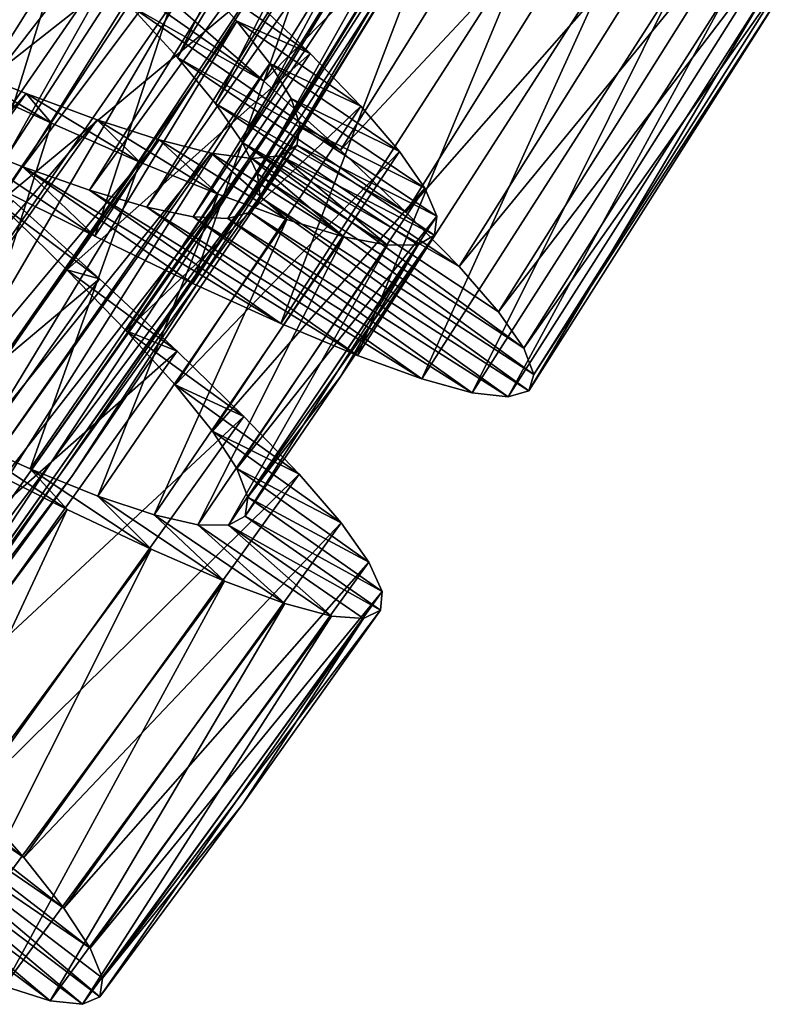
# Model space of a CAD drawing. Units: millimetres. Extents: x -266 to 147, y -45 to 343.
# Drawn here: x -229 to -223, y 41 to 48 of the extents above; entities that cross this region are included whole.
import ezdxf

# ---------------------------------------------------------------- set-up
doc = ezdxf.new("R2010")
doc.units = ezdxf.units.MM
doc.header["$LTSCALE"] = 65.185185
for name, color, linetype in [('552', 7, 'CONTINUOUS'), ('553', 7, 'CONTINUOUS'), ('554', 7, 'CONTINUOUS'), ('555', 7, 'CONTINUOUS'), ('556', 7, 'CONTINUOUS'), ('557', 7, 'CONTINUOUS'), ('572', 7, 'CONTINUOUS'), ('573', 7, 'CONTINUOUS'), ('574', 7, 'CONTINUOUS'), ('575', 7, 'CONTINUOUS'), ('576', 7, 'CONTINUOUS'), ('577', 7, 'CONTINUOUS')]:
    doc.layers.add(name, color=color, linetype=linetype)

msp = doc.modelspace()

# ---------------------------------------------------------------- linework, layer by layer
at = {"layer": '552', "color": 7, "linetype": 'CONTINUOUS', "true_color": 0xaaaaaa}
for points in [[(-230.2952, 42.2411, 2), (-228.5081, 40.7378, 2.9685), (-230.4169, 42.1709, 2.7049), (-230.2952, 42.2411, 2)], [(-228.3816, 40.7926, 2), (-228.5081, 40.7378, 2.9685), (-230.2952, 42.2411, 2), (-228.3816, 40.7926, 2)], [(-230.4169, 42.1709, 2.7049), (-228.742, 40.7642, 3.9239), (-230.6249, 42.166, 3.3962), (-230.4169, 42.1709, 2.7049)], [(-228.742, 40.7642, 3.9239), (-229.0777, 40.8697, 4.8372), (-230.6249, 42.166, 3.3962), (-228.742, 40.7642, 3.9239)], [(-228.5081, 40.7378, 2.9685), (-228.742, 40.7642, 3.9239), (-230.4169, 42.1709, 2.7049), (-228.5081, 40.7378, 2.9685)]]:
    msp.add_3dface(points, dxfattribs=at)
at = {"layer": '553', "color": 7, "linetype": 'CONTINUOUS', "true_color": 0xaaaaaa}
for points in [[(-228.8892, 44.6378, 5.8703), (-229.4546, 44.889, 6.4554), (-228.6203, 44.3423, 7.1784), (-228.8892, 44.6378, 5.8703)], [(-228.6203, 44.3423, 7.1784), (-229.4546, 44.889, 6.4554), (-229.3103, 44.6887, 7.7807), (-228.6203, 44.3423, 7.1784)], [(-228.3952, 44.4398, 5.1991), (-228.8892, 44.6378, 5.8703), (-228.0063, 44.0515, 6.479), (-228.3952, 44.4398, 5.1991)], [(-228.0063, 44.0515, 6.479), (-228.8892, 44.6378, 5.8703), (-228.6203, 44.3423, 7.1784), (-228.0063, 44.0515, 6.479)], [(-227.9847, 44.3023, 4.46), (-228.3952, 44.4398, 5.1991), (-227.4726, 43.8204, 5.6891), (-227.9847, 44.3023, 4.46)], [(-227.4726, 43.8204, 5.6891), (-228.3952, 44.4398, 5.1991), (-228.0063, 44.0515, 6.479), (-227.4726, 43.8204, 5.6891)], [(-227.6667, 44.2306, 3.6709), (-227.9847, 44.3023, 4.46), (-227.0331, 43.6568, 4.8308), (-227.6667, 44.2306, 3.6709)], [(-227.0331, 43.6568, 4.8308), (-227.9847, 44.3023, 4.46), (-227.4726, 43.8204, 5.6891), (-227.0331, 43.6568, 4.8308)], [(-227.3224, 44.294, 2), (-227.4442, 44.2273, 2.8423), (-226.3374, 43.6086, 2), (-227.3224, 44.294, 2)], [(-227.4442, 44.2273, 2.8423), (-227.6667, 44.2306, 3.6709), (-226.695, 43.5655, 3.9193), (-227.4442, 44.2273, 2.8423)], [(-226.695, 43.5655, 3.9193), (-227.6667, 44.2306, 3.6709), (-227.0331, 43.6568, 4.8308), (-226.695, 43.5655, 3.9193)], [(-226.3374, 43.6086, 2), (-227.4442, 44.2273, 2.8423), (-226.4611, 43.5488, 2.9661), (-226.3374, 43.6086, 2)], [(-226.4611, 43.5488, 2.9661), (-227.4442, 44.2273, 2.8423), (-226.695, 43.5655, 3.9193), (-226.4611, 43.5488, 2.9661)]]:
    msp.add_3dface(points, dxfattribs=at)
at = {"layer": '554', "color": 7, "linetype": 'CONTINUOUS', "true_color": 0xaaaaaa}
for points in [[(-230.6429, 41.6222, 7.188), (-228.6203, 44.3423, 7.1784), (-229.3103, 44.6887, 7.7807), (-230.6429, 41.6222, 7.188)], [(-230.6429, 41.6222, 7.188), (-230.0384, 41.3054, 6.4881), (-228.6203, 44.3423, 7.1784), (-230.6429, 41.6222, 7.188)], [(-230.0384, 41.3054, 6.4881), (-228.0063, 44.0515, 6.479), (-228.6203, 44.3423, 7.1784), (-230.0384, 41.3054, 6.4881)], [(-230.0384, 41.3054, 6.4881), (-229.5122, 41.0517, 5.6971), (-228.0063, 44.0515, 6.479), (-230.0384, 41.3054, 6.4881)], [(-229.5122, 41.0517, 5.6971), (-227.4726, 43.8204, 5.6891), (-228.0063, 44.0515, 6.479), (-229.5122, 41.0517, 5.6971)], [(-229.5122, 41.0517, 5.6971), (-229.0777, 40.8697, 4.8372), (-227.4726, 43.8204, 5.6891), (-229.5122, 41.0517, 5.6971)], [(-229.0777, 40.8697, 4.8372), (-227.0331, 43.6568, 4.8308), (-227.4726, 43.8204, 5.6891), (-229.0777, 40.8697, 4.8372)], [(-229.0777, 40.8697, 4.8372), (-228.742, 40.7642, 3.9239), (-227.0331, 43.6568, 4.8308), (-229.0777, 40.8697, 4.8372)], [(-228.742, 40.7642, 3.9239), (-226.695, 43.5655, 3.9193), (-227.0331, 43.6568, 4.8308), (-228.742, 40.7642, 3.9239)], [(-226.3374, 43.6086, 2), (-226.4611, 43.5488, 2.9661), (-227.3454, 42.1904, 2), (-226.3374, 43.6086, 2)], [(-228.742, 40.7642, 3.9239), (-228.5081, 40.7378, 2.9685), (-226.695, 43.5655, 3.9193), (-228.742, 40.7642, 3.9239)], [(-228.5081, 40.7378, 2.9685), (-226.4611, 43.5488, 2.9661), (-226.695, 43.5655, 3.9193), (-228.5081, 40.7378, 2.9685)], [(-228.5081, 40.7378, 2.9685), (-228.3816, 40.7926, 2), (-226.4611, 43.5488, 2.9661), (-228.5081, 40.7378, 2.9685)], [(-226.4611, 43.5488, 2.9661), (-228.3816, 40.7926, 2), (-227.3454, 42.1904, 2), (-226.4611, 43.5488, 2.9661)]]:
    msp.add_3dface(points, dxfattribs=at)
at = {"layer": '555', "color": 7, "linetype": 'CONTINUOUS', "true_color": 0xaaaaaa}
for points in [[(-227.8136, 48.0059, -4.1609), (-227.1862, 47.4606, -3.6398), (-228.5736, 48.4317, -1.8909), (-227.8136, 48.0059, -4.1609)], [(-228.5736, 48.4317, -1.8909), (-227.1862, 47.4606, -3.6398), (-228.163, 48.0123, -1.4644), (-228.5736, 48.4317, -1.8909)], [(-227.1862, 47.4606, -3.6398), (-226.6291, 46.959, -3.0124), (-228.163, 48.0123, -1.4644), (-227.1862, 47.4606, -3.6398)], [(-228.163, 48.0123, -1.4644), (-226.6291, 46.959, -3.0124), (-227.8159, 47.633, -0.9563), (-228.163, 48.0123, -1.4644)], [(-226.6291, 46.959, -3.0124), (-226.1531, 46.5081, -2.2895), (-227.8159, 47.633, -0.9563), (-226.6291, 46.959, -3.0124)], [(-227.8159, 47.633, -0.9563), (-226.1531, 46.5081, -2.2895), (-227.5393, 47.2973, -0.3749), (-227.8159, 47.633, -0.9563)], [(-226.1531, 46.5081, -2.2895), (-225.7647, 46.1118, -1.48), (-227.5393, 47.2973, -0.3749), (-226.1531, 46.5081, -2.2895)], [(-227.5393, 47.2973, -0.3749), (-225.7647, 46.1118, -1.48), (-227.3432, 47.0135, 0.2616), (-227.5393, 47.2973, -0.3749)], [(-228.419, 46.331, 7.9148), (-229.1908, 46.7156, 8.3763), (-229.4874, 47.0532, 5.8908), (-228.419, 46.331, 7.9148)], [(-228.9413, 46.8382, 5.4643), (-228.419, 46.331, 7.9148), (-229.4874, 47.0532, 5.8908), (-228.9413, 46.8382, 5.4643)], [(-225.4765, 45.7803, -0.6078), (-225.2935, 45.5166, 0.316), (-227.3432, 47.0135, 0.2616), (-225.4765, 45.7803, -0.6078)], [(-227.3432, 47.0135, 0.2616), (-225.2935, 45.5166, 0.316), (-227.2335, 46.7856, 0.9397), (-227.3432, 47.0135, 0.2616)], [(-225.7647, 46.1118, -1.48), (-225.4765, 45.7803, -0.6078), (-227.3432, 47.0135, 0.2616), (-225.7647, 46.1118, -1.48)], [(-227.7037, 45.9878, 7.3383), (-228.419, 46.331, 7.9148), (-228.9413, 46.8382, 5.4643), (-227.7037, 45.9878, 7.3383)], [(-227.0637, 45.6971, 6.6628), (-227.7037, 45.9878, 7.3383), (-228.9413, 46.8382, 5.4643), (-227.0637, 45.6971, 6.6628)], [(-228.4567, 46.6662, 4.9563), (-227.0637, 45.6971, 6.6628), (-228.9413, 46.8382, 5.4643), (-228.4567, 46.6662, 4.9563)], [(-225.2935, 45.5166, 0.316), (-225.2195, 45.3235, 1.2755), (-227.2335, 46.7856, 0.9397), (-225.2935, 45.5166, 0.316)], [(-227.2335, 46.7856, 0.9397), (-225.2195, 45.3235, 1.2755), (-227.2135, 46.6157, 1.6453), (-227.2335, 46.7856, 0.9397)], [(-226.5036, 45.463, 5.8942), (-227.0637, 45.6971, 6.6628), (-228.4567, 46.6662, 4.9563), (-226.5036, 45.463, 5.8942)], [(-228.0398, 46.5422, 4.3748), (-226.5036, 45.463, 5.8942), (-228.4567, 46.6662, 4.9563), (-228.0398, 46.5422, 4.3748)], [(-227.2135, 46.6157, 1.6453), (-225.2575, 45.2053, 2.2415), (-227.2852, 46.5075, 2.3547), (-227.2135, 46.6157, 1.6453)], [(-225.2195, 45.3235, 1.2755), (-225.2575, 45.2053, 2.2415), (-227.2135, 46.6157, 1.6453), (-225.2195, 45.3235, 1.2755)], [(-226.0354, 45.2924, 5.0507), (-226.5036, 45.463, 5.8942), (-228.0398, 46.5422, 4.3748), (-226.0354, 45.2924, 5.0507)], [(-227.7021, 46.4721, 3.7383), (-226.0354, 45.2924, 5.0507), (-228.0398, 46.5422, 4.3748), (-227.7021, 46.4721, 3.7383)], [(-225.6694, 45.191, 4.152), (-226.0354, 45.2924, 5.0507), (-227.7021, 46.4721, 3.7383), (-225.6694, 45.191, 4.152)], [(-227.4495, 46.4598, 3.0603), (-225.6694, 45.191, 4.152), (-227.7021, 46.4721, 3.7383), (-227.4495, 46.4598, 3.0603)], [(-227.2852, 46.5075, 2.3547), (-225.4081, 45.1612, 3.2069), (-227.4495, 46.4598, 3.0603), (-227.2852, 46.5075, 2.3547)], [(-225.2575, 45.2053, 2.2415), (-225.4081, 45.1612, 3.2069), (-227.2852, 46.5075, 2.3547), (-225.2575, 45.2053, 2.2415)], [(-225.4081, 45.1612, 3.2069), (-225.6694, 45.191, 4.152), (-227.4495, 46.4598, 3.0603), (-225.4081, 45.1612, 3.2069)], [(-229.3197, 42.2423, -2.479), (-228.9346, 41.8064, -1.6891), (-230.6682, 43.1715, -0.6739), (-229.3197, 42.2423, -2.479)], [(-230.6682, 43.1715, -0.6739), (-228.9346, 41.8064, -1.6891), (-230.4505, 42.8464, -0.0621), (-230.6682, 43.1715, -0.6739)], [(-228.9346, 41.8064, -1.6891), (-228.643, 41.4392, -0.8308), (-230.4505, 42.8464, -0.0621), (-228.9346, 41.8064, -1.6891)], [(-230.4505, 42.8464, -0.0621), (-228.643, 41.4392, -0.8308), (-230.3135, 42.5815, 0.5959), (-230.4505, 42.8464, -0.0621)], [(-228.643, 41.4392, -0.8308), (-228.4514, 41.146, 0.0807), (-230.3135, 42.5815, 0.5959), (-228.643, 41.4392, -0.8308)], [(-230.3135, 42.5815, 0.5959), (-228.4514, 41.146, 0.0807), (-230.2608, 42.3783, 1.2909), (-230.3135, 42.5815, 0.5959)], [(-228.3816, 40.7926, 2), (-230.2952, 42.2411, 2), (-230.2608, 42.3783, 1.2909), (-228.3816, 40.7926, 2)], [(-228.3631, 40.9288, 1.0339), (-228.3816, 40.7926, 2), (-230.2608, 42.3783, 1.2909), (-228.3631, 40.9288, 1.0339)], [(-228.4514, 41.146, 0.0807), (-228.3631, 40.9288, 1.0339), (-230.2608, 42.3783, 1.2909), (-228.4514, 41.146, 0.0807)]]:
    msp.add_3dface(points, dxfattribs=at)
at = {"layer": '556', "color": 7, "linetype": 'CONTINUOUS', "true_color": 0xaaaaaa}
for points in [[(-229.0124, 46.5888, -4.2725), (-229.1231, 46.5758, -2.9496), (-228.3833, 46.0208, -3.7807), (-229.0124, 46.5888, -4.2725)], [(-229.1231, 46.5758, -2.9496), (-228.6213, 46.0866, -2.4554), (-228.3833, 46.0208, -3.7807), (-229.1231, 46.5758, -2.9496)], [(-228.6213, 46.0866, -2.4554), (-228.1893, 45.6437, -1.8703), (-227.8188, 45.4943, -3.1784), (-228.6213, 46.0866, -2.4554)], [(-228.3833, 46.0208, -3.7807), (-228.6213, 46.0866, -2.4554), (-227.8188, 45.4943, -3.1784), (-228.3833, 46.0208, -3.7807)], [(-228.1893, 45.6437, -1.8703), (-227.832, 45.2493, -1.1991), (-227.3327, 45.0196, -2.479), (-228.1893, 45.6437, -1.8703)], [(-227.8188, 45.4943, -3.1784), (-228.1893, 45.6437, -1.8703), (-227.3327, 45.0196, -2.479), (-227.8188, 45.4943, -3.1784)], [(-227.832, 45.2493, -1.1991), (-227.5604, 44.9121, -0.46), (-226.9305, 44.5995, -1.6891), (-227.832, 45.2493, -1.1991)], [(-227.3327, 45.0196, -2.479), (-227.832, 45.2493, -1.1991), (-226.9305, 44.5995, -1.6891), (-227.3327, 45.0196, -2.479)], [(-227.5604, 44.9121, -0.46), (-227.3826, 44.6389, 0.3291), (-226.6244, 44.2442, -0.8308), (-227.5604, 44.9121, -0.46)], [(-226.9305, 44.5995, -1.6891), (-227.5604, 44.9121, -0.46), (-226.6244, 44.2442, -0.8308), (-226.9305, 44.5995, -1.6891)], [(-227.3826, 44.6389, 0.3291), (-227.3022, 44.4314, 1.1577), (-226.4212, 43.9589, 0.0807), (-227.3826, 44.6389, 0.3291)], [(-226.6244, 44.2442, -0.8308), (-227.3826, 44.6389, 0.3291), (-226.4212, 43.9589, 0.0807), (-226.6244, 44.2442, -0.8308)], [(-227.3022, 44.4314, 1.1577), (-227.3224, 44.294, 2), (-226.3243, 43.7454, 1.0339), (-227.3022, 44.4314, 1.1577)], [(-226.4212, 43.9589, 0.0807), (-227.3022, 44.4314, 1.1577), (-226.3243, 43.7454, 1.0339), (-226.4212, 43.9589, 0.0807)], [(-227.3224, 44.294, 2), (-226.3374, 43.6086, 2), (-226.3243, 43.7454, 1.0339), (-227.3224, 44.294, 2)]]:
    msp.add_3dface(points, dxfattribs=at)
at = {"layer": '557', "color": 7, "linetype": 'CONTINUOUS', "true_color": 0xaaaaaa}
for points in [[(-230.0044, 47.132, 8.7134), (-228.2123, 49.878, 8.7134), (-229.0788, 50.2867, 8.9234), (-230.0044, 47.132, 8.7134)], [(-227.1862, 47.4606, -3.6398), (-227.8136, 48.0059, -4.1609), (-225.4095, 50.319, -3.6398), (-227.1862, 47.4606, -3.6398)], [(-227.1862, 47.4606, -3.6398), (-225.4095, 50.319, -3.6398), (-224.8328, 49.8401, -3.0124), (-227.1862, 47.4606, -3.6398)], [(-230.0044, 47.132, 8.7134), (-229.1908, 46.7156, 8.3763), (-228.2123, 49.878, 8.7134), (-230.0044, 47.132, 8.7134)], [(-229.1908, 46.7156, 8.3763), (-227.3828, 49.4945, 8.3763), (-228.2123, 49.878, 8.7134), (-229.1908, 46.7156, 8.3763)], [(-226.6291, 46.959, -3.0124), (-227.1862, 47.4606, -3.6398), (-224.8328, 49.8401, -3.0124), (-226.6291, 46.959, -3.0124)], [(-226.6291, 46.959, -3.0124), (-224.8328, 49.8401, -3.0124), (-224.3392, 49.4087, -2.2895), (-226.6291, 46.959, -3.0124)], [(-229.1908, 46.7156, 8.3763), (-228.419, 46.331, 7.9148), (-227.3828, 49.4945, 8.3763), (-229.1908, 46.7156, 8.3763)], [(-228.419, 46.331, 7.9148), (-226.5962, 49.1411, 7.9148), (-227.3828, 49.4945, 8.3763), (-228.419, 46.331, 7.9148)], [(-226.1531, 46.5081, -2.2895), (-226.6291, 46.959, -3.0124), (-224.3392, 49.4087, -2.2895), (-226.1531, 46.5081, -2.2895)], [(-226.1531, 46.5081, -2.2895), (-224.3392, 49.4087, -2.2895), (-223.9352, 49.0282, -1.48), (-226.1531, 46.5081, -2.2895)], [(-228.419, 46.331, 7.9148), (-227.7037, 45.9878, 7.3383), (-226.5962, 49.1411, 7.9148), (-228.419, 46.331, 7.9148)], [(-227.7037, 45.9878, 7.3383), (-225.8678, 48.8268, 7.3383), (-226.5962, 49.1411, 7.9148), (-227.7037, 45.9878, 7.3383)], [(-225.7647, 46.1118, -1.48), (-226.1531, 46.5081, -2.2895), (-223.9352, 49.0282, -1.48), (-225.7647, 46.1118, -1.48)], [(-225.7647, 46.1118, -1.48), (-223.9352, 49.0282, -1.48), (-223.634, 48.7085, -0.6078), (-225.7647, 46.1118, -1.48)], [(-227.7037, 45.9878, 7.3383), (-227.0637, 45.6971, 6.6628), (-225.8678, 48.8268, 7.3383), (-227.7037, 45.9878, 7.3383)], [(-227.0637, 45.6971, 6.6628), (-225.2166, 48.5619, 6.6628), (-225.8678, 48.8268, 7.3383), (-227.0637, 45.6971, 6.6628)], [(-225.4765, 45.7803, -0.6078), (-225.7647, 46.1118, -1.48), (-223.634, 48.7085, -0.6078), (-225.4765, 45.7803, -0.6078)], [(-225.4765, 45.7803, -0.6078), (-223.634, 48.7085, -0.6078), (-223.4406, 48.4523, 0.316), (-225.4765, 45.7803, -0.6078)], [(-227.0637, 45.6971, 6.6628), (-226.5036, 45.463, 5.8942), (-225.2166, 48.5619, 6.6628), (-227.0637, 45.6971, 6.6628)], [(-226.5036, 45.463, 5.8942), (-224.6476, 48.3503, 5.8942), (-225.2166, 48.5619, 6.6628), (-226.5036, 45.463, 5.8942)], [(-225.2935, 45.5166, 0.316), (-225.4765, 45.7803, -0.6078), (-223.4406, 48.4523, 0.316), (-225.2935, 45.5166, 0.316)], [(-225.2935, 45.5166, 0.316), (-223.4406, 48.4523, 0.316), (-223.359, 48.2624, 1.2755), (-225.2935, 45.5166, 0.316)], [(-226.5036, 45.463, 5.8942), (-226.0354, 45.2924, 5.0507), (-224.6476, 48.3503, 5.8942), (-226.5036, 45.463, 5.8942)], [(-226.0354, 45.2924, 5.0507), (-224.173, 48.1986, 5.0507), (-224.6476, 48.3503, 5.8942), (-226.0354, 45.2924, 5.0507)], [(-225.2195, 45.3235, 1.2755), (-225.2935, 45.5166, 0.316), (-223.359, 48.2624, 1.2755), (-225.2195, 45.3235, 1.2755)], [(-225.2195, 45.3235, 1.2755), (-223.359, 48.2624, 1.2755), (-223.3922, 48.1427, 2.2415), (-225.2195, 45.3235, 1.2755)], [(-226.0354, 45.2924, 5.0507), (-225.6694, 45.191, 4.152), (-224.173, 48.1986, 5.0507), (-226.0354, 45.2924, 5.0507)], [(-225.6694, 45.191, 4.152), (-223.8032, 48.1119, 4.152), (-224.173, 48.1986, 5.0507), (-225.6694, 45.191, 4.152)], [(-225.2575, 45.2053, 2.2415), (-225.2195, 45.3235, 1.2755), (-223.3922, 48.1427, 2.2415), (-225.2575, 45.2053, 2.2415)], [(-225.2575, 45.2053, 2.2415), (-223.3922, 48.1427, 2.2415), (-223.5409, 48.0926, 3.2069), (-225.2575, 45.2053, 2.2415)], [(-225.6694, 45.191, 4.152), (-225.4081, 45.1612, 3.2069), (-223.8032, 48.1119, 4.152), (-225.6694, 45.191, 4.152)], [(-225.4081, 45.1612, 3.2069), (-223.5409, 48.0926, 3.2069), (-223.8032, 48.1119, 4.152), (-225.4081, 45.1612, 3.2069)], [(-225.4081, 45.1612, 3.2069), (-225.2575, 45.2053, 2.2415), (-223.5409, 48.0926, 3.2069), (-225.4081, 45.1612, 3.2069)], [(-230.9354, 43.8774, -4.2725), (-229.0124, 46.5888, -4.2725), (-228.3833, 46.0208, -3.7807), (-230.9354, 43.8774, -4.2725)], [(-230.3295, 43.2847, -3.7807), (-230.9354, 43.8774, -4.2725), (-228.3833, 46.0208, -3.7807), (-230.3295, 43.2847, -3.7807)], [(-230.3295, 43.2847, -3.7807), (-228.3833, 46.0208, -3.7807), (-227.8188, 45.4943, -3.1784), (-230.3295, 43.2847, -3.7807)], [(-229.7864, 42.736, -3.1784), (-230.3295, 43.2847, -3.7807), (-227.8188, 45.4943, -3.1784), (-229.7864, 42.736, -3.1784)], [(-229.7864, 42.736, -3.1784), (-227.8188, 45.4943, -3.1784), (-227.3327, 45.0196, -2.479), (-229.7864, 42.736, -3.1784)], [(-229.3197, 42.2423, -2.479), (-229.7864, 42.736, -3.1784), (-227.3327, 45.0196, -2.479), (-229.3197, 42.2423, -2.479)], [(-229.3197, 42.2423, -2.479), (-227.3327, 45.0196, -2.479), (-226.9305, 44.5995, -1.6891), (-229.3197, 42.2423, -2.479)], [(-228.9346, 41.8064, -1.6891), (-229.3197, 42.2423, -2.479), (-226.9305, 44.5995, -1.6891), (-228.9346, 41.8064, -1.6891)], [(-228.9346, 41.8064, -1.6891), (-226.9305, 44.5995, -1.6891), (-226.6244, 44.2442, -0.8308), (-228.9346, 41.8064, -1.6891)], [(-228.643, 41.4392, -0.8308), (-228.9346, 41.8064, -1.6891), (-226.6244, 44.2442, -0.8308), (-228.643, 41.4392, -0.8308)], [(-228.643, 41.4392, -0.8308), (-226.6244, 44.2442, -0.8308), (-226.4212, 43.9589, 0.0807), (-228.643, 41.4392, -0.8308)], [(-228.4514, 41.146, 0.0807), (-228.643, 41.4392, -0.8308), (-226.4212, 43.9589, 0.0807), (-228.4514, 41.146, 0.0807)], [(-228.4514, 41.146, 0.0807), (-226.4212, 43.9589, 0.0807), (-226.3243, 43.7454, 1.0339), (-228.4514, 41.146, 0.0807)], [(-228.3631, 40.9288, 1.0339), (-228.4514, 41.146, 0.0807), (-226.3243, 43.7454, 1.0339), (-228.3631, 40.9288, 1.0339)], [(-226.3374, 43.6086, 2), (-228.3631, 40.9288, 1.0339), (-226.3243, 43.7454, 1.0339), (-226.3374, 43.6086, 2)], [(-226.3374, 43.6086, 2), (-227.3454, 42.1904, 2), (-228.3631, 40.9288, 1.0339), (-226.3374, 43.6086, 2)], [(-227.3454, 42.1904, 2), (-228.3816, 40.7926, 2), (-228.3631, 40.9288, 1.0339), (-227.3454, 42.1904, 2)]]:
    msp.add_3dface(points, dxfattribs=at)
at = {"layer": '572', "color": 7, "linetype": 'CONTINUOUS', "true_color": 0xaaaaaa}
for points in [[(-228.9189, 47.3701, 5.6885), (-232.7696, 43.0073, 6.0561), (-229.4924, 47.6, 6.0698), (-228.9189, 47.3701, 5.6885)], [(-232.2181, 42.7415, 5.6735), (-232.7696, 43.0073, 6.0561), (-228.9189, 47.3701, 5.6885), (-232.2181, 42.7415, 5.6735)], [(-228.4013, 47.1791, 5.2201), (-232.2181, 42.7415, 5.6735), (-228.9189, 47.3701, 5.6885), (-228.4013, 47.1791, 5.2201)], [(-231.7198, 42.5182, 5.2054), (-232.2181, 42.7415, 5.6735), (-228.4013, 47.1791, 5.2201), (-231.7198, 42.5182, 5.2054)], [(-227.9487, 47.0332, 4.6739), (-231.7198, 42.5182, 5.2054), (-228.4013, 47.1791, 5.2201), (-227.9487, 47.0332, 4.6739)], [(-231.2824, 42.344, 4.6603), (-231.7198, 42.5182, 5.2054), (-227.9487, 47.0332, 4.6739), (-231.2824, 42.344, 4.6603)], [(-227.5693, 46.9378, 4.0621), (-231.2824, 42.344, 4.6603), (-227.9487, 47.0332, 4.6739), (-227.5693, 46.9378, 4.0621)], [(-228.5803, 44.5896, 2), (-230.4169, 42.1709, 2.7049), (-226.947, 46.9956, 2), (-228.5803, 44.5896, 2)], [(-226.947, 46.9956, 2), (-230.4169, 42.1709, 2.7049), (-227.0646, 46.9169, 2.7091), (-226.947, 46.9956, 2)], [(-230.9142, 42.2246, 4.0511), (-231.2824, 42.344, 4.6603), (-227.5693, 46.9378, 4.0621), (-230.9142, 42.2246, 4.0511)], [(-227.2737, 46.8981, 3.4041), (-230.9142, 42.2246, 4.0511), (-227.5693, 46.9378, 4.0621), (-227.2737, 46.8981, 3.4041)], [(-230.6249, 42.166, 3.3962), (-230.9142, 42.2246, 4.0511), (-227.2737, 46.8981, 3.4041), (-230.6249, 42.166, 3.3962)], [(-230.4169, 42.1709, 2.7049), (-230.6249, 42.166, 3.3962), (-227.0646, 46.9169, 2.7091), (-230.4169, 42.1709, 2.7049)], [(-227.0646, 46.9169, 2.7091), (-230.6249, 42.166, 3.3962), (-227.2737, 46.8981, 3.4041), (-227.0646, 46.9169, 2.7091)], [(-230.2952, 42.2411, 2), (-230.4169, 42.1709, 2.7049), (-228.5803, 44.5896, 2), (-230.2952, 42.2411, 2)]]:
    msp.add_3dface(points, dxfattribs=at)
at = {"layer": '573', "color": 7, "linetype": 'CONTINUOUS', "true_color": 0xaaaaaa}
for points in [[(-228.9189, 47.3701, 5.6885), (-229.4924, 47.6, 6.0698), (-228.7327, 47.1544, 6.9496), (-228.9189, 47.3701, 5.6885)], [(-228.7327, 47.1544, 6.9496), (-229.4924, 47.6, 6.0698), (-229.4245, 47.4732, 7.337), (-228.7327, 47.1544, 6.9496)], [(-228.4013, 47.1791, 5.2201), (-228.9189, 47.3701, 5.6885), (-228.0912, 46.8722, 6.4554), (-228.4013, 47.1791, 5.2201)], [(-228.0912, 46.8722, 6.4554), (-228.9189, 47.3701, 5.6885), (-228.7327, 47.1544, 6.9496), (-228.0912, 46.8722, 6.4554)], [(-227.9487, 47.0332, 4.6739), (-228.4013, 47.1791, 5.2201), (-227.5189, 46.6374, 5.8703), (-227.9487, 47.0332, 4.6739)], [(-227.5189, 46.6374, 5.8703), (-228.4013, 47.1791, 5.2201), (-228.0912, 46.8722, 6.4554), (-227.5189, 46.6374, 5.8703)], [(-227.5693, 46.9378, 4.0621), (-227.9487, 47.0332, 4.6739), (-227.0194, 46.4537, 5.1991), (-227.5693, 46.9378, 4.0621)], [(-227.0194, 46.4537, 5.1991), (-227.9487, 47.0332, 4.6739), (-227.5189, 46.6374, 5.8703), (-227.0194, 46.4537, 5.1991)], [(-226.947, 46.9956, 2), (-227.0646, 46.9169, 2.7091), (-225.9427, 46.3388, 2), (-226.947, 46.9956, 2)], [(-227.2737, 46.8981, 3.4041), (-227.5693, 46.9378, 4.0621), (-226.605, 46.3281, 4.46), (-227.2737, 46.8981, 3.4041)], [(-226.605, 46.3281, 4.46), (-227.5693, 46.9378, 4.0621), (-227.0194, 46.4537, 5.1991), (-226.605, 46.3281, 4.46)], [(-227.0646, 46.9169, 2.7091), (-227.2737, 46.8981, 3.4041), (-226.2851, 46.2655, 3.6709), (-227.0646, 46.9169, 2.7091)], [(-226.2851, 46.2655, 3.6709), (-227.2737, 46.8981, 3.4041), (-226.605, 46.3281, 4.46), (-226.2851, 46.2655, 3.6709)], [(-225.9427, 46.3388, 2), (-227.0646, 46.9169, 2.7091), (-226.0626, 46.2686, 2.8423), (-225.9427, 46.3388, 2)], [(-226.0626, 46.2686, 2.8423), (-227.0646, 46.9169, 2.7091), (-226.2851, 46.2655, 3.6709), (-226.0626, 46.2686, 2.8423)]]:
    msp.add_3dface(points, dxfattribs=at)
at = {"layer": '574', "color": 7, "linetype": 'CONTINUOUS', "true_color": 0xaaaaaa}
for points in [[(-230.0877, 45.1895, 6.9496), (-228.7327, 47.1544, 6.9496), (-229.4245, 47.4732, 7.337), (-230.0877, 45.1895, 6.9496)], [(-230.0877, 45.1895, 6.9496), (-229.4546, 44.889, 6.4554), (-228.7327, 47.1544, 6.9496), (-230.0877, 45.1895, 6.9496)], [(-229.4546, 44.889, 6.4554), (-228.0912, 46.8722, 6.4554), (-228.7327, 47.1544, 6.9496), (-229.4546, 44.889, 6.4554)], [(-229.4546, 44.889, 6.4554), (-228.8892, 44.6378, 5.8703), (-228.0912, 46.8722, 6.4554), (-229.4546, 44.889, 6.4554)], [(-228.8892, 44.6378, 5.8703), (-227.5189, 46.6374, 5.8703), (-228.0912, 46.8722, 6.4554), (-228.8892, 44.6378, 5.8703)], [(-228.8892, 44.6378, 5.8703), (-228.3952, 44.4398, 5.1991), (-227.5189, 46.6374, 5.8703), (-228.8892, 44.6378, 5.8703)], [(-228.3952, 44.4398, 5.1991), (-227.0194, 46.4537, 5.1991), (-227.5189, 46.6374, 5.8703), (-228.3952, 44.4398, 5.1991)], [(-228.3952, 44.4398, 5.1991), (-227.9847, 44.3023, 4.46), (-227.0194, 46.4537, 5.1991), (-228.3952, 44.4398, 5.1991)], [(-227.9847, 44.3023, 4.46), (-226.605, 46.3281, 4.46), (-227.0194, 46.4537, 5.1991), (-227.9847, 44.3023, 4.46)], [(-227.9847, 44.3023, 4.46), (-227.6667, 44.2306, 3.6709), (-226.605, 46.3281, 4.46), (-227.9847, 44.3023, 4.46)], [(-227.6667, 44.2306, 3.6709), (-226.2851, 46.2655, 3.6709), (-226.605, 46.3281, 4.46), (-227.6667, 44.2306, 3.6709)], [(-225.9427, 46.3388, 2), (-226.0626, 46.2686, 2.8423), (-226.6252, 45.3114, 2), (-225.9427, 46.3388, 2)], [(-227.6667, 44.2306, 3.6709), (-227.4442, 44.2273, 2.8423), (-226.2851, 46.2655, 3.6709), (-227.6667, 44.2306, 3.6709)], [(-227.4442, 44.2273, 2.8423), (-227.3224, 44.294, 2), (-226.0626, 46.2686, 2.8423), (-227.4442, 44.2273, 2.8423)], [(-227.4442, 44.2273, 2.8423), (-226.0626, 46.2686, 2.8423), (-226.2851, 46.2655, 3.6709), (-227.4442, 44.2273, 2.8423)], [(-226.0626, 46.2686, 2.8423), (-227.3224, 44.294, 2), (-226.6252, 45.3114, 2), (-226.0626, 46.2686, 2.8423)]]:
    msp.add_3dface(points, dxfattribs=at)
at = {"layer": '575', "color": 7, "linetype": 'CONTINUOUS', "true_color": 0xaaaaaa}
for points in [[(-228.163, 48.0123, -1.4644), (-227.8159, 47.633, -0.9563), (-225.2163, 52.8997, -1.4644), (-228.163, 48.0123, -1.4644)], [(-225.2163, 52.8997, -1.4644), (-227.8159, 47.633, -0.9563), (-224.8439, 52.545, -0.9563), (-225.2163, 52.8997, -1.4644)], [(-231.3593, 47.8714, 6.5782), (-232.0141, 48.171, 6.5923), (-228.3954, 52.5395, 6.5782), (-231.3593, 47.8714, 6.5782)], [(-227.725, 52.2911, 6.4538), (-231.3593, 47.8714, 6.5782), (-228.3954, 52.5395, 6.5782), (-227.725, 52.2911, 6.4538)], [(-227.8159, 47.633, -0.9563), (-227.5393, 47.2973, -0.3749), (-224.8439, 52.545, -0.9563), (-227.8159, 47.633, -0.9563)], [(-224.8439, 52.545, -0.9563), (-227.5393, 47.2973, -0.3749), (-224.5449, 52.2292, -0.3749), (-224.8439, 52.545, -0.9563)], [(-230.7076, 47.5776, 6.4538), (-231.3593, 47.8714, 6.5782), (-227.725, 52.2911, 6.4538), (-230.7076, 47.5776, 6.4538)], [(-227.0804, 52.0597, 6.2235), (-230.7076, 47.5776, 6.4538), (-227.725, 52.2911, 6.4538), (-227.0804, 52.0597, 6.2235)], [(-227.5393, 47.2973, -0.3749), (-227.3432, 47.0135, 0.2616), (-224.5449, 52.2292, -0.3749), (-227.5393, 47.2973, -0.3749)], [(-224.5449, 52.2292, -0.3749), (-227.3432, 47.0135, 0.2616), (-224.3298, 51.9595, 0.2616), (-224.5449, 52.2292, -0.3749)], [(-230.0804, 47.3024, 6.2235), (-230.7076, 47.5776, 6.4538), (-227.0804, 52.0597, 6.2235), (-230.0804, 47.3024, 6.2235)], [(-226.4717, 51.8518, 5.8908), (-230.0804, 47.3024, 6.2235), (-227.0804, 52.0597, 6.2235), (-226.4717, 51.8518, 5.8908)], [(-227.3432, 47.0135, 0.2616), (-227.2335, 46.7856, 0.9397), (-224.3298, 51.9595, 0.2616), (-227.3432, 47.0135, 0.2616)], [(-224.3298, 51.9595, 0.2616), (-227.2335, 46.7856, 0.9397), (-224.2047, 51.7397, 0.9397), (-224.3298, 51.9595, 0.2616)], [(-229.4874, 47.0532, 5.8908), (-230.0804, 47.3024, 6.2235), (-226.4717, 51.8518, 5.8908), (-229.4874, 47.0532, 5.8908)], [(-225.9121, 51.6749, 5.4643), (-229.4874, 47.0532, 5.8908), (-226.4717, 51.8518, 5.8908), (-225.9121, 51.6749, 5.4643)], [(-227.2335, 46.7856, 0.9397), (-227.2135, 46.6157, 1.6453), (-224.2047, 51.7397, 0.9397), (-227.2335, 46.7856, 0.9397)], [(-224.2047, 51.7397, 0.9397), (-227.2135, 46.6157, 1.6453), (-224.1731, 51.5716, 1.6453), (-224.2047, 51.7397, 0.9397)], [(-228.9413, 46.8382, 5.4643), (-229.4874, 47.0532, 5.8908), (-225.9121, 51.6749, 5.4643), (-228.9413, 46.8382, 5.4643)], [(-225.4168, 51.5366, 4.9563), (-228.9413, 46.8382, 5.4643), (-225.9121, 51.6749, 5.4643), (-225.4168, 51.5366, 4.9563)], [(-227.2135, 46.6157, 1.6453), (-227.2852, 46.5075, 2.3547), (-224.1731, 51.5716, 1.6453), (-227.2135, 46.6157, 1.6453)], [(-224.1731, 51.5716, 1.6453), (-227.2852, 46.5075, 2.3547), (-224.2372, 51.4586, 2.3547), (-224.1731, 51.5716, 1.6453)], [(-228.4567, 46.6662, 4.9563), (-228.9413, 46.8382, 5.4643), (-225.4168, 51.5366, 4.9563), (-228.4567, 46.6662, 4.9563)], [(-224.9924, 51.4414, 4.3748), (-228.4567, 46.6662, 4.9563), (-225.4168, 51.5366, 4.9563), (-224.9924, 51.4414, 4.3748)], [(-228.0398, 46.5422, 4.3748), (-228.4567, 46.6662, 4.9563), (-224.9924, 51.4414, 4.3748), (-228.0398, 46.5422, 4.3748)], [(-224.6507, 51.3947, 3.7383), (-228.0398, 46.5422, 4.3748), (-224.9924, 51.4414, 4.3748), (-224.6507, 51.3947, 3.7383)], [(-227.2852, 46.5075, 2.3547), (-227.4495, 46.4598, 3.0603), (-224.2372, 51.4586, 2.3547), (-227.2852, 46.5075, 2.3547)], [(-224.2372, 51.4586, 2.3547), (-227.4495, 46.4598, 3.0603), (-224.3978, 51.3998, 3.0603), (-224.2372, 51.4586, 2.3547)], [(-227.7021, 46.4721, 3.7383), (-228.0398, 46.5422, 4.3748), (-224.6507, 51.3947, 3.7383), (-227.7021, 46.4721, 3.7383)], [(-227.4495, 46.4598, 3.0603), (-227.7021, 46.4721, 3.7383), (-224.3978, 51.3998, 3.0603), (-227.4495, 46.4598, 3.0603)], [(-224.3978, 51.3998, 3.0603), (-227.7021, 46.4721, 3.7383), (-224.6507, 51.3947, 3.7383), (-224.3978, 51.3998, 3.0603)], [(-229.0037, 49.5423, -2.3515), (-231.722, 44.4339, -2.0698), (-228.5211, 49.0852, -2.0698), (-229.0037, 49.5423, -2.3515)], [(-231.722, 44.4339, -2.0698), (-231.3123, 43.9714, -1.6885), (-228.5211, 49.0852, -2.0698), (-231.722, 44.4339, -2.0698)], [(-228.5211, 49.0852, -2.0698), (-231.3123, 43.9714, -1.6885), (-228.0806, 48.652, -1.6885), (-228.5211, 49.0852, -2.0698)], [(-231.3123, 43.9714, -1.6885), (-230.958, 43.5485, -1.2201), (-228.0806, 48.652, -1.6885), (-231.3123, 43.9714, -1.6885)], [(-228.0806, 48.652, -1.6885), (-230.958, 43.5485, -1.2201), (-227.6981, 48.2544, -1.2201), (-228.0806, 48.652, -1.6885)], [(-230.958, 43.5485, -1.2201), (-230.6682, 43.1715, -0.6739), (-227.6981, 48.2544, -1.2201), (-230.958, 43.5485, -1.2201)], [(-227.6981, 48.2544, -1.2201), (-230.6682, 43.1715, -0.6739), (-227.383, 47.8981, -0.6739), (-227.6981, 48.2544, -1.2201)], [(-230.6682, 43.1715, -0.6739), (-230.4505, 42.8464, -0.0621), (-227.383, 47.8981, -0.6739), (-230.6682, 43.1715, -0.6739)], [(-227.383, 47.8981, -0.6739), (-230.4505, 42.8464, -0.0621), (-227.1435, 47.5888, -0.0621), (-227.383, 47.8981, -0.6739)], [(-230.4505, 42.8464, -0.0621), (-230.3135, 42.5815, 0.5959), (-227.1435, 47.5888, -0.0621), (-230.4505, 42.8464, -0.0621)], [(-227.1435, 47.5888, -0.0621), (-230.3135, 42.5815, 0.5959), (-226.9887, 47.3339, 0.5959), (-227.1435, 47.5888, -0.0621)], [(-230.3135, 42.5815, 0.5959), (-230.2608, 42.3783, 1.2909), (-226.9887, 47.3339, 0.5959), (-230.3135, 42.5815, 0.5959)], [(-226.9887, 47.3339, 0.5959), (-230.2608, 42.3783, 1.2909), (-226.9221, 47.1348, 1.2909), (-226.9887, 47.3339, 0.5959)], [(-230.2608, 42.3783, 1.2909), (-230.2952, 42.2411, 2), (-226.9221, 47.1348, 1.2909), (-230.2608, 42.3783, 1.2909)], [(-230.2952, 42.2411, 2), (-228.5803, 44.5896, 2), (-226.9221, 47.1348, 1.2909), (-230.2952, 42.2411, 2)], [(-228.5803, 44.5896, 2), (-226.947, 46.9956, 2), (-226.9221, 47.1348, 1.2909), (-228.5803, 44.5896, 2)]]:
    msp.add_3dface(points, dxfattribs=at)
at = {"layer": '576', "color": 7, "linetype": 'CONTINUOUS', "true_color": 0xaaaaaa}
for points in [[(-227.6981, 48.2544, -1.2201), (-227.383, 47.8981, -0.6739), (-226.8481, 47.663, -1.8703), (-227.6981, 48.2544, -1.2201)], [(-227.2927, 48.0933, -2.4554), (-227.6981, 48.2544, -1.2201), (-226.8481, 47.663, -1.8703), (-227.2927, 48.0933, -2.4554)], [(-227.383, 47.8981, -0.6739), (-227.1435, 47.5888, -0.0621), (-226.4796, 47.279, -1.1991), (-227.383, 47.8981, -0.6739)], [(-226.8481, 47.663, -1.8703), (-227.383, 47.8981, -0.6739), (-226.4796, 47.279, -1.1991), (-226.8481, 47.663, -1.8703)], [(-227.1435, 47.5888, -0.0621), (-226.9887, 47.3339, 0.5959), (-226.1984, 46.9498, -0.46), (-227.1435, 47.5888, -0.0621)], [(-226.4796, 47.279, -1.1991), (-227.1435, 47.5888, -0.0621), (-226.1984, 46.9498, -0.46), (-226.4796, 47.279, -1.1991)], [(-226.9887, 47.3339, 0.5959), (-226.9221, 47.1348, 1.2909), (-226.0129, 46.6818, 0.3291), (-226.9887, 47.3339, 0.5959)], [(-226.1984, 46.9498, -0.46), (-226.9887, 47.3339, 0.5959), (-226.0129, 46.6818, 0.3291), (-226.1984, 46.9498, -0.46)], [(-226.9221, 47.1348, 1.2909), (-226.947, 46.9956, 2), (-225.9265, 46.4767, 1.1577), (-226.9221, 47.1348, 1.2909)], [(-226.0129, 46.6818, 0.3291), (-226.9221, 47.1348, 1.2909), (-225.9265, 46.4767, 1.1577), (-226.0129, 46.6818, 0.3291)], [(-226.947, 46.9956, 2), (-225.9427, 46.3388, 2), (-225.9265, 46.4767, 1.1577), (-226.947, 46.9956, 2)]]:
    msp.add_3dface(points, dxfattribs=at)
at = {"layer": '577', "color": 7, "linetype": 'CONTINUOUS', "true_color": 0xaaaaaa}
for points in [[(-230.2736, 47.6453, -3.6102), (-228.9891, 49.6039, -3.6102), (-228.3777, 49.0738, -3.337), (-230.2736, 47.6453, -3.6102)], [(-229.6777, 47.0979, -3.337), (-230.2736, 47.6453, -3.6102), (-228.3777, 49.0738, -3.337), (-229.6777, 47.0979, -3.337)], [(-229.6777, 47.0979, -3.337), (-228.3777, 49.0738, -3.337), (-227.8083, 48.5678, -2.9496), (-229.6777, 47.0979, -3.337)], [(-229.1231, 46.5758, -2.9496), (-229.6777, 47.0979, -3.337), (-227.8083, 48.5678, -2.9496), (-229.1231, 46.5758, -2.9496)], [(-229.1231, 46.5758, -2.9496), (-227.8083, 48.5678, -2.9496), (-227.2927, 48.0933, -2.4554), (-229.1231, 46.5758, -2.9496)], [(-228.6213, 46.0866, -2.4554), (-229.1231, 46.5758, -2.9496), (-227.2927, 48.0933, -2.4554), (-228.6213, 46.0866, -2.4554)], [(-228.6213, 46.0866, -2.4554), (-227.2927, 48.0933, -2.4554), (-226.8481, 47.663, -1.8703), (-228.6213, 46.0866, -2.4554)], [(-228.1893, 45.6437, -1.8703), (-228.6213, 46.0866, -2.4554), (-226.8481, 47.663, -1.8703), (-228.1893, 45.6437, -1.8703)], [(-228.1893, 45.6437, -1.8703), (-226.8481, 47.663, -1.8703), (-226.4796, 47.279, -1.1991), (-228.1893, 45.6437, -1.8703)], [(-227.832, 45.2493, -1.1991), (-228.1893, 45.6437, -1.8703), (-226.4796, 47.279, -1.1991), (-227.832, 45.2493, -1.1991)], [(-227.832, 45.2493, -1.1991), (-226.4796, 47.279, -1.1991), (-226.1984, 46.9498, -0.46), (-227.832, 45.2493, -1.1991)], [(-227.5604, 44.9121, -0.46), (-227.832, 45.2493, -1.1991), (-226.1984, 46.9498, -0.46), (-227.5604, 44.9121, -0.46)], [(-227.5604, 44.9121, -0.46), (-226.1984, 46.9498, -0.46), (-226.0129, 46.6818, 0.3291), (-227.5604, 44.9121, -0.46)], [(-227.3826, 44.6389, 0.3291), (-227.5604, 44.9121, -0.46), (-226.0129, 46.6818, 0.3291), (-227.3826, 44.6389, 0.3291)], [(-227.3826, 44.6389, 0.3291), (-226.0129, 46.6818, 0.3291), (-225.9265, 46.4767, 1.1577), (-227.3826, 44.6389, 0.3291)], [(-227.3022, 44.4314, 1.1577), (-227.3826, 44.6389, 0.3291), (-225.9265, 46.4767, 1.1577), (-227.3022, 44.4314, 1.1577)], [(-225.9427, 46.3388, 2), (-227.3022, 44.4314, 1.1577), (-225.9265, 46.4767, 1.1577), (-225.9427, 46.3388, 2)], [(-227.3022, 44.4314, 1.1577), (-225.9427, 46.3388, 2), (-226.6252, 45.3114, 2), (-227.3022, 44.4314, 1.1577)], [(-227.3224, 44.294, 2), (-227.3022, 44.4314, 1.1577), (-226.6252, 45.3114, 2), (-227.3224, 44.294, 2)]]:
    msp.add_3dface(points, dxfattribs=at)

doc.saveas('drawing.dxf')
